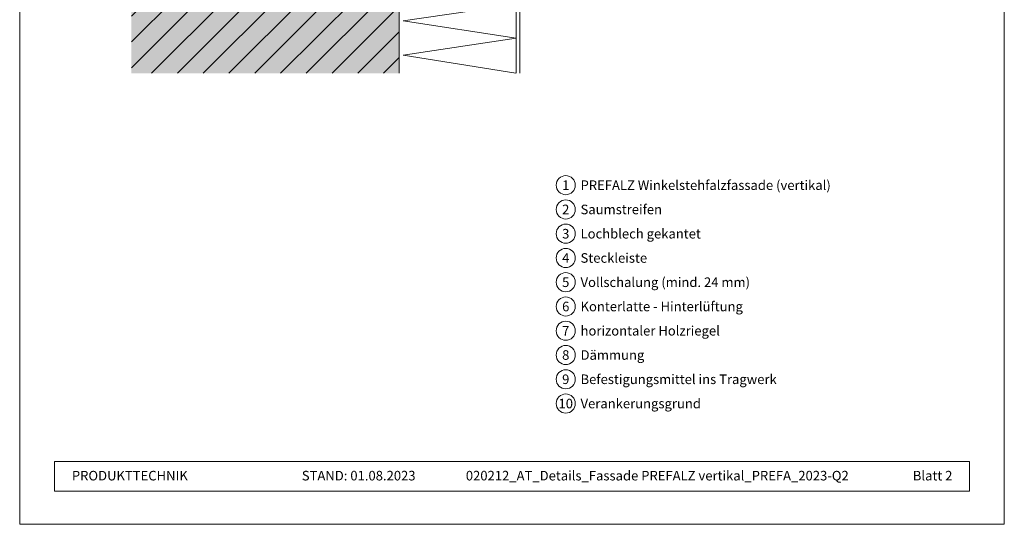
# Model space of a CAD drawing. Units: millimetres. Extents: x -4673 to 2726, y -13873 to -11179.
# Drawn here: x -3754 to -3239, y -12405 to -12141 of the extents above; entities that cross this region are included whole.
import ezdxf
from ezdxf.enums import TextEntityAlignment as Align

# ---------------------------------------------------------------- set-up
doc = ezdxf.new("R2010")
doc.units = ezdxf.units.MM
for name, color, linetype, lineweight, true_color in [('03_Mauerbefestigung', 7, 'Continuous', 9, 0x8296a0), ('05_Dämmung', 7, 'Continuous', 9, 0x8296a0), ('07_Mauerwerk', 7, 'Continuous', 9, 0x8296a0), ('07_Mauerwerkschraffur', 7, 'Continuous', 9, 0xdce6eb), ('08_Bemassung', 7, 'Continuous', 5, 0x505f69), ('10_Blattrahmen', 7, 'Continuous', 20, 0x000000), ('99_Text_3_DE', 7, 'Continuous', 5, 0x505f69)]:
    doc.layers.add(name, color=color, linetype=linetype, lineweight=lineweight, true_color=true_color)
doc.layers.add('99_Text_2_DE', color=7, linetype='Continuous')
doc.styles.add('Arial', font='arial.ttf')
doc.styles.add('PREFA_Standard', font='arial.ttf', dxfattribs={"height": 20})

# ---------------------------------------------------------------- blocks, each defined once
blk = doc.blocks.new('A$C300e83c8')
at = {"layer": '07_Mauerwerk'}
h = blk.add_hatch(dxfattribs=at)
h.set_pattern_fill('ANSI31', color=256, scale=3)
h.set_pattern_definition([(45, (-1123.021, 1586.84), (-6.73519, 6.73519), [])])
h.paths.add_polyline_path([(-140, -163.04), (0, -163.04), (0, 163.04), (-140, 163.04)])
at = {"layer": '07_Mauerwerkschraffur'}
h = blk.add_hatch(color=256, dxfattribs=at)
h.dxf.hatch_style = 1
h.paths.add_polyline_path([(-140, -163.04), (0, -163.04), (0, 163.04), (-140, 163.04)])
at = {"layer": '07_Mauerwerk'}
blk.add_line((0, -163.04), (0, 163.04), dxfattribs=at)
blk = doc.blocks.new('A$C882dc787')
at = {"layer": '05_Dämmung'}
for p, q in [((59, 0), (0, 0)), ((59, -87.39), (59, 0)), ((59, -15.39), (0, -6)), ((0, -24), (59, -15.39)), ((58.99, -51.39), (0, -42)), ((0, -60), (58.99, -51.39)), ((58.99, -87.39), (0, -78))]:
    blk.add_line(p, q, dxfattribs=at)
for points in [[(0, -42), (59, -33), (0, -24)], [(0, -78), (59, -69), (0, -60)]]:
    blk.add_lwpolyline(points, dxfattribs=at)
blk = doc.blocks.new('5')
at = {"layer": '10_Blattrahmen'}
for points in [[(-3753.86, -9142.94), (-3239.36, -9142.94), (-3239.36, -8415.3), (-3753.86, -8415.3)], [(-3735.61, -9110.21), (-3257.6, -9110.21), (-3257.6, -9125.62), (-3735.61, -9125.62)]]:
    blk.add_lwpolyline(points, close=True, dxfattribs=at)

msp = doc.modelspace()

# ---------------------------------------------------------------- linework, layer by layer
at = {"layer": '03_Mauerbefestigung'}
msp.add_line((-3492.514, -12081.553), (-3492.514, -12168.939), dxfattribs=at)
at = {"layer": '08_Bemassung'}
for centre in [(-3468.528, -12227.442), (-3468.528, -12240.12), (-3468.528, -12252.799), (-3468.528, -12265.477), (-3468.528, -12278.156), (-3468.528, -12290.834), (-3468.528, -12303.512), (-3468.528, -12316.191), (-3468.528, -12328.869), (-3468.528, -12341.548)]:
    msp.add_circle(centre, 5, dxfattribs=at)

# ---------------------------------------------------------------- block references
msp.add_blockref('5', (0, -3261.709))
at = {"layer": '05_Dämmung'}
msp.add_blockref('A$C882dc787', (-3553.514, -12081.553), dxfattribs=at)
at = {"layer": '07_Mauerwerk'}
msp.add_blockref('A$C300e83c8', (-3555.514, -12005.896), dxfattribs=at)

# ---------------------------------------------------------------- texts
at = {"layer": '08_Bemassung', "style": 'PREFA_Standard'}
for s, p in [('1', (-3468.528, -12227.442)), ('2', (-3468.528, -12240.12)), ('3', (-3468.528, -12252.799)), ('4', (-3468.528, -12265.477)), ('5', (-3468.528, -12278.156)), ('6', (-3468.528, -12290.834)), ('7', (-3468.528, -12303.512)), ('8', (-3468.528, -12316.191)), ('9', (-3468.528, -12328.869)), ('10', (-3468.528, -12341.548))]:
    msp.add_text(s, height=5, dxfattribs=at).set_placement(p, align=Align.MIDDLE_CENTER)
at = {"layer": '99_Text_2_DE', "color": 0, "char_height": 5, "attachment_point": 1, "style": 'Arial'}
for s, width, insert in [('PRODUKTTECHNIK', 93.20396, (-3726.598, -12376.728)), ('STAND: 01.08.2023', 93.20396, (-3606.428, -12376.728)), ('020212_AT_Details_Fassade PREFALZ vertikal_PREFA_2023-Q2', 275.11643, (-3520.734, -12376.728)), ('Blatt 2', 161.7481, (-3287.178, -12376.728))]:
    msp.add_mtext_dynamic_manual_height_columns(s, width=width, gutter_width=8.75, heights=[0], dxfattribs=dict(at, insert=insert))
at = {"layer": '99_Text_3_DE', "style": 'PREFA_Standard'}
for s, height, p in [('PREFALZ Winkelstehfalzfassade (vertikal)', 5.00001, (-3460.787, -12227.442)), ('Saumstreifen', 5.00001, (-3460.787, -12240.12)), ('Lochblech gekantet', 5.00001, (-3460.787, -12252.799)), ('Steckleiste', 5.00001, (-3460.787, -12265.477)), ('Vollschalung (mind. 24 mm)', 5.00001, (-3460.787, -12278.156)), ('Konterlatte - Hinterlüftung', 5.00001, (-3460.787, -12290.834)), ('horizontaler Holzriegel', 5.00001, (-3460.787, -12303.512)), ('Dämmung', 5, (-3460.787, -12316.191)), ('Befestigungsmittel ins Tragwerk', 5.00001, (-3460.787, -12328.869)), ('Verankerungsgrund', 5.00001, (-3460.787, -12341.548))]:
    msp.add_text(s, height=height, dxfattribs=at).set_placement(p, align=Align.MIDDLE_LEFT)

doc.saveas('drawing.dxf')
